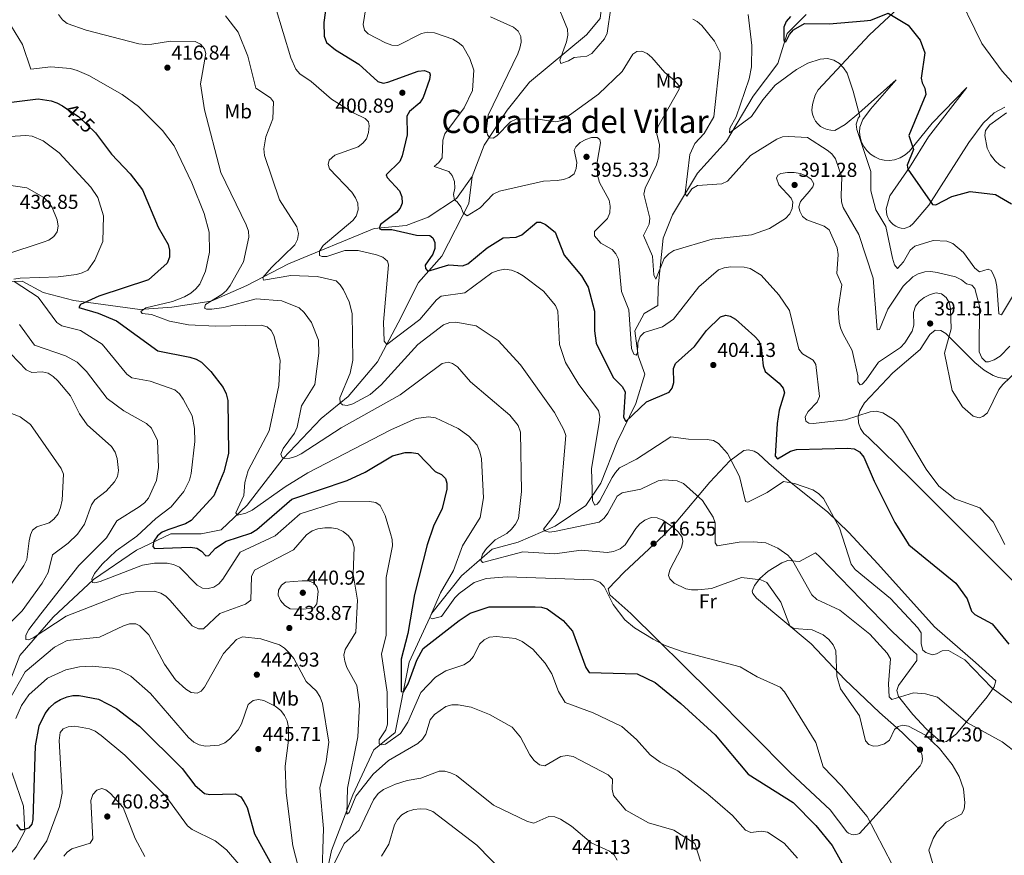
# Model space of a CAD drawing. Extents: x 615329 to 622289, y 669442 to 674184.
# Drawn here: x 617945 to 618434, y 673206 to 673621 of the extents above; entities that cross this region are included whole.
import ezdxf
from ezdxf.enums import TextEntityAlignment as Align

# ---------------------------------------------------------------- set-up
doc = ezdxf.new("R2010")
doc.units = 0
doc.header["$MEASUREMENT"] = 0
doc.linetypes.add('DGN Style 3', pattern=[109.409552, 78.14968, -31.259872])
doc.linetypes.add('DGN Style 5', pattern=[54.704776, 23.444904, -31.259872])
for name, color, linetype in [('Nivel 11', 7, 'Continuous'), ('Nivel 22', 7, 'Continuous'), ('Nivel 36', 7, 'Continuous'), ('Nivel 37', 7, 'Continuous'), ('Nivel 4', 7, 'Continuous'), ('Nivel 41', 7, 'Continuous'), ('Nivel 45', 7, 'Continuous'), ('Nivel 5', 7, 'Continuous'), ('Nivel 7', 7, 'Continuous')]:
    doc.layers.add(name, color=color, linetype=linetype)
doc.styles.add('Style-arial', font='arial.shx', dxfattribs={"bigfont": 'arialbig.shx'})
doc.styles.add('Style-ariali', font='ariali.shx', dxfattribs={"bigfont": 'arialibig.shx'})
doc.styles.add('Style-arialn', font='arialn.shx', dxfattribs={"bigfont": 'arialnbig.shx'})
doc.styles.add('Style-times', font='times.shx', dxfattribs={"bigfont": 'timesbig.shx'})

# ---------------------------------------------------------------- blocks, each defined once
blk = doc.blocks.new('5PATER')
at = {"layer": 'Nivel 7', "linetype": 'Continuous', "lineweight": 0}
h = blk.add_hatch(color=53, dxfattribs=at)
edge = h.paths.add_edge_path()
edge.add_ellipse((0, 0), major_axis=(-1.1, -1.11), ratio=0.999422, start_angle=0, end_angle=360)

msp = doc.modelspace()

# ---------------------------------------------------------------- linework, layer by layer
at = {"layer": 'Nivel 11', "color": 142, "linetype": 'DGN Style 3', "lineweight": 13}
for points in [[(618169.758, 673543.044, 392.759), (618175.814, 673558.671, 390.804), (618187.243, 673576.044, 388.548), (618198.268, 673589.883, 386.893), (618226.507, 673613.446, 383.283), (618233.407, 673621.566, 382.23), (618234.012, 673626.984, 381.177), (618229.598, 673636.774, 380.425), (618217.163, 673660.754, 377.568), (618200.608, 673716.626, 372.153), (618195.672, 673729.227, 371.25), (618198.094, 673737.97, 370.648), (618201.948, 673758.257, 368.543), (618211.049, 673774.411, 366.888), (618235.109, 673807.768, 364.03), (618244.219, 673823.452, 361.172), (618243.501, 673832.422, 360.87)], [(618096.819, 673193.556, 440.891), (618100.068, 673208.425, 437.883), (618110.599, 673236.124, 433.521), (618120.997, 673258.414, 430.512), (618131.648, 673267.074, 428.106), (618138.52, 673301.992, 423.142), (618149.822, 673326.179, 419.532), (618164.52, 673344.788, 416.524), (618179.787, 673358.001, 413.666), (618192.65, 673361.531, 412.012), (618211.074, 673369.397, 409.755), (618226.159, 673379.785, 406.897), (618233.712, 673390.739, 403.889), (618241.79, 673411.34, 401.483), (618251.074, 673430.318, 398.925), (618255.503, 673444.975, 396.669), (618252.277, 673454.082, 395.015), (618250.635, 673466.51, 393.661), (618255.177, 673475.057, 392.006), (618261.921, 673478.943, 391.104), (618262.221, 673488.116, 389.75), (618264.589, 673512.372, 387.644), (618269.309, 673523.978, 386.592), (618281.617, 673544.658, 384.937), (618296.128, 673560.677, 381.477), (618309.345, 673583.02, 378.77), (618321.502, 673599.231, 377.266), (618326.16, 673614.126, 375.01), (618335.624, 673623.47, 373.656)], [(617862.033, 673418.368, 445.404), (617881.856, 673439.423, 441.193), (617900.718, 673461.635, 436.68), (617917.512, 673481.224, 433.822), (617932.62, 673490.437, 430.965), (617946.475, 673491.166, 428.708), (617956.923, 673485.484, 427.355), (617972.041, 673481.534, 425.55), (618004.8, 673476.974, 420.285), (618020.761, 673478.211, 417.578), (618040.216, 673481.159, 415.321), (618057.935, 673489.012, 411.862), (618078.655, 673499.741, 407.5), (618121.111, 673517.221, 399.979), (618137.068, 673518.694, 398.325), (618148.038, 673522.894, 396.821), (618161.97, 673532.086, 394.263), (618169.758, 673543.044, 392.759)], [(617931.539, 673276.075, 440.147), (617938.287, 673287.213, 438.786), (617945.239, 673305.208, 436.079), (617961.807, 673324.322, 432.92), (617981.909, 673343.031, 429.761), (618003.265, 673357.533, 426.753), (618020.274, 673365.607, 423.444), (618035.317, 673365.652, 422.842), (618045.151, 673367.716, 422.09), (618058.087, 673379.945, 418.781), (618075.991, 673403.08, 415.171), (618094.896, 673422.942, 412.163), (618108.327, 673433.771, 409.606), (618122.816, 673450.965, 405.845), (618133.031, 673470.431, 402.386), (618143.237, 673490.366, 400.28), (618154.746, 673503.509, 398.475), (618168.128, 673529.615, 394.564), (618169.758, 673543.044, 392.759)], [(617802.364, 673085.966, 477.6), (617822.689, 673092.692, 474.892), (617836.957, 673096.483, 473.238), (617850.938, 673103.091, 471.282), (617870.662, 673116.857, 467.672), (617889.907, 673131.084, 464.363), (617904.674, 673145.933, 461.505), (617917.544, 673161.687, 458.347), (617927.259, 673182.789, 455.489), (617934.232, 673199.608, 452.631), (617943.439, 673210.123, 451.428), (617947.755, 673218.195, 449.773), (617947.057, 673230.405, 447.066), (617941.59, 673246.288, 444.509), (617936.392, 673260.295, 442.252), (617931.539, 673276.075, 440.147)]]:
    msp.add_polyline3d(points, dxfattribs=at)
at = {"layer": 'Nivel 22', "color": 30, "linetype": 'DGN Style 5', "lineweight": 30, "elevation": 425, "flags": 128}
msp.add_lwpolyline([(617968.058, 673577.061), (617974.348, 673572.818), (617982.803, 673564.673)], dxfattribs=at)
at = {"layer": 'Nivel 36', "color": 92, "linetype": 'Continuous', "lineweight": 0}
for points in [[(618381.6, 673626.999, 373.738), (618366.983, 673613.312, 376.446), (618341.634, 673586.043, 382.764), (618340.049, 673583.391, 383.28), (618338.937, 673579.411, 383.967), (618338.556, 673577.605, 384.085), (618338.501, 673575.761, 384.166), (618338.771, 673573.936, 384.207), (618339.358, 673572.187, 384.207), (618340.245, 673570.569, 384.167), (618341.402, 673569.133, 384.086), (618342.795, 673567.923, 383.969), (618344.38, 673566.978, 383.818), (618346.106, 673566.327, 383.638), (618347.92, 673565.99, 383.434), (618349.765, 673565.979, 383.215), (618354.927, 673568.936, 382.089), (618361.708, 673574.499, 379.962), (618380.327, 673590.994, 377.198), (618367.467, 673576.429, 377.881), (618363.763, 673571.283, 378.802), (618362.192, 673567.62, 379.304), (618362.047, 673565.099, 379.481), (618362.34, 673562.592, 379.575), (618363.062, 673560.173, 379.584), (618364.191, 673557.915, 379.507), (618365.694, 673555.886, 379.346), (618367.524, 673554.147, 379.106), (618369.627, 673552.751, 378.795), (618371.94, 673551.739, 378.421), (618374.393, 673551.141, 377.997), (618376.912, 673550.977, 377.534), (618379.422, 673551.251, 377.047), (618382.227, 673552.275, 376.487), (618384.777, 673553.794, 375.962), (618386.862, 673555.621, 375.543), (618398.21, 673569.53, 374.11), (618415.422, 673587.182, 372.986), (618396.399, 673562.698, 373.356), (618386.868, 673547.463, 374.853), (618377.073, 673533.506, 377.573), (618375.394, 673526.926, 378.873), (618375.41, 673525.457, 379.131), (618375.664, 673524.01, 379.318), (618376.149, 673522.624, 379.429), (618376.852, 673521.334, 379.462), (618377.756, 673520.176, 379.415), (618378.835, 673519.179, 379.289), (618380.061, 673518.37, 379.089), (618381.402, 673517.771, 378.819), (618382.823, 673517.397, 378.486), (618384.286, 673517.258, 378.1), (618387.016, 673518.294, 377.535), (618388.707, 673519.691, 377.198), (618396.482, 673528.771, 375.419), (618416.398, 673559.93, 370.279), (618423.468, 673569.613, 370.76), (618428.888, 673574.638, 371.157), (618434.173, 673577.542, 371.277)], [(618458.82, 673321.598, 396.141), (618387.591, 673392.952, 396.556), (618366.61, 673413.435, 398.021), (618364.294, 673415.399, 397.273), (618362.595, 673417.915, 396.488), (618361.637, 673420.797, 395.724), (618361.494, 673423.83, 395.037), (618362.174, 673426.789, 394.478), (618364.571, 673430.648, 394.047), (618378.703, 673445.629, 392.757), (618392.122, 673457.162, 391.553), (618397.006, 673464.682, 391.14), (618399.582, 673466.821, 390.651), (618402.453, 673466.564, 389.938), (618404.904, 673465.039, 389.297), (618419.274, 673450.733, 386.514), (618423.952, 673446.979, 387.095), (618428.446, 673444.205, 388.395), (618431.124, 673443.219, 389.591), (618435.805, 673442.492, 390.819)], [(618347.488, 673228.553, 421.778), (618327.799, 673247.026, 422.212), (618288.379, 673286.732, 422.51), (618248.588, 673326.142, 419.07), (618238.074, 673335.349, 419.822), (618237.26, 673338.368, 419.453), (618245.262, 673346.65, 417.795), (618265.024, 673364.999, 415.761), (618271.009, 673371.439, 413.922), (618287.763, 673391.317, 406.356), (618297.643, 673401.84, 404.438), (618304.607, 673406.942, 403.161), (618307.015, 673407.387, 402.675), (618309.843, 673406.74, 402.268), (618311.75, 673405.595, 402.073), (618317.016, 673400.522, 402.224), (618328.231, 673391.037, 405.363), (618346.139, 673376.618, 404.931), (618356.84, 673366.347, 404.091), (618371.176, 673350.828, 403.037), (618399.326, 673319.504, 403.752), (618419.692, 673301.802, 403.314), (618429.742, 673292.613, 404.781), (618429.004, 673289.753, 405.332), (618425.457, 673284.771, 406.7), (618410.265, 673266.316, 412.284), (618405.281, 673262.51, 413.504), (618403.745, 673262.276, 413.806), (618401.106, 673263.461, 413.987), (618395.238, 673268.758, 413.774), (618388.58, 673275.997, 412.797), (618381.462, 673284.897, 410.647), (618380.618, 673287.828, 409.904), (618381.362, 673290.301, 409.293), (618390.533, 673302.695, 405.984), (618390.517, 673305.707, 406.125), (618386.89, 673308.974, 407.338), (618378.242, 673317.231, 407.509), (618342.313, 673354.243, 407.202), (618340.171, 673356.291, 407.639), (618332.261, 673351.913, 409.444), (618326.464, 673352.346, 411.005), (618323.466, 673351.237, 411.917), (618316.806, 673347.076, 413.556), (618312.599, 673343.408, 414.393), (618309.917, 673339.978, 415.009), (618308.723, 673337.13, 416.061), (618309.052, 673335.966, 416.363), (618310.917, 673333.68, 416.5), (618338.051, 673310.975, 416.098), (618354.86, 673293.289, 414.19), (618371.973, 673276.963, 412.602), (618383.205, 673267.064, 415.911), (618391.714, 673258.811, 417.047), (618392.994, 673256.496, 417.222), (618393.32, 673253.872, 417.267), (618392.978, 673252.136, 417.22), (618392.21, 673250.543, 417.115), (618378.493, 673234.912, 417.823), (618362.039, 673216.865, 421.365), (618361.163, 673216.504, 421.581), (618360.238, 673216.299, 421.788), (618359.291, 673216.256, 421.98), (618358.351, 673216.377, 422.15), (618357.446, 673216.657, 422.294), (618356.602, 673217.09, 422.407), (618355.845, 673217.66, 422.487), (618347.488, 673228.553, 421.778)]]:
    msp.add_polyline3d(points, dxfattribs=at)
at = {"layer": 'Nivel 4', "color": 30, "linetype": 'Continuous', "lineweight": 30, "flags": 128}
for points, elevation in [([(618099.227, 673641.148), (618096.126, 673619.582), (618096.362, 673612.699), (618097.442, 673609.65), (618101.908, 673605.898), (618113.53, 673598.817), (618122.959, 673590.147), (618125.56, 673589.413), (618127.958, 673589.939), (618143.02, 673595.395), (618146.145, 673595.634), (618148.568, 673594.776), (618149.014, 673593.461), (618148.635, 673591.167), (618145.493, 673582.203), (618143.891, 673579.654), (618138.639, 673575.395), (618137.361, 673572.964), (618137.473, 673563.699), (618135.139, 673553.306), (618133.928, 673550.515), (618127.192, 673543.83), (618127.638, 673542.515), (618133.778, 673535.949), (618134.977, 673532.963), (618135.095, 673529.836), (618134.117, 673527.411), (618132.184, 673525.108), (618124.342, 673519.165), (618123.596, 673517.225), (618124.629, 673516.703), (618129.922, 673516.802), (618142.198, 673513.919), (618148.79, 673513.804), (618150.28, 673512.608), (618151.287, 673510.219), (618151.222, 673507.27), (618150.27, 673504.422), (618146.562, 673498.999), (618146.653, 673497.316), (618147.821, 673496.013), (618158.163, 673499.155), (618165.041, 673498.741), (618167.73, 673499.754), (618177.302, 673507.638), (618185.127, 673512.564), (618191.674, 673512.958)], 400), ([(618327.85, 673622.481), (618325.73, 673620.035), (618324.547, 673617.275), (618324.462, 673610.564), (618325.557, 673609.922), (618327.347, 673613.614), (618329.259, 673615.941), (618334.743, 673619.091), (618346.986, 673618.783), (618364.358, 673620.273), (618367.66, 673620.696), (618376.381, 673624.168), (618386.241, 673618.214), (618392.189, 673610.669), (618394.562, 673604.408), (618392.629, 673591.855), (618393.212, 673589.64), (618394.526, 673586.943), (618394.938, 673583.782), (618386.541, 673563.339), (618388.836, 673556.461), (618385.73, 673548.761), (618386.13, 673546.662), (618398.232, 673529.127), (618400, 673528.928), (618407.864, 673533.167), (618417.084, 673535.685), (618429.567, 673534.134), (618437.468, 673529.49)], 375), ([(617938.475, 673579.671), (617954.437, 673581.537), (617960.843, 673580.63), (617963.68, 673579.658), (617966.55, 673578.078), (617968.058, 673577.061)], 425), ([(617982.803, 673564.673), (617983.417, 673564.081), (617990.839, 673554.071), (618000.091, 673544.413), (618006.137, 673536.402), (618013.945, 673517.973), (618018.858, 673509.319), (618019.656, 673506.423), (618019.579, 673503.027), (618018.49, 673499.985), (618009.185, 673491.83), (617984.566, 673483.578), (617975.364, 673479.503), (617974.549, 673478.044), (617984.227, 673475.229), (617993.201, 673471.435), (618013.775, 673456.439), (618029.709, 673453.377), (618032.858, 673452.292), (618035.469, 673450.818), (618040.081, 673446.221), (618046.216, 673438.314), (618047.706, 673435.123), (618048.504, 673431.899), (618048.835, 673405.472), (618046.495, 673396.402), (618041.582, 673384.537), (618030.258, 673372.269), (618027.521, 673370.594), (618018.729, 673367.662), (618015.985, 673366.407), (618013.548, 673364.664), (618011.734, 673361.995), (618011.242, 673359.338), (618012.102, 673358.391), (618030.022, 673359.086), (618033.222, 673358.484), (618035.536, 673357.023), (618037.685, 673354.716), (618039.187, 673354.864), (618042.428, 673358.535), (618047.765, 673361.94), (618059.994, 673366.015)], 425), ([(618191.674, 673512.958), (618194.436, 673514.126), (618201.947, 673520.37), (618203.813, 673520.345), (618206.3, 673519.248), (618211.067, 673515.365), (618215.549, 673504.075), (618224.166, 673493.765), (618227.339, 673488.168), (618230.611, 673476.229), (618230.571, 673466.505), (618231.437, 673460.265), (618239.849, 673443.194), (618244.267, 673438.778), (618245.7, 673436.157), (618244.96, 673423.516), (618246.093, 673421.481), (618256.324, 673431.119), (618267.667, 673435.964), (618269.074, 673437.976), (618269.904, 673440.865), (618269.796, 673447.678), (618270.713, 673450.163), (618280.184, 673458.583), (618286.112, 673466.637), (618293.146, 673473.448), (618295.778, 673474.279), (618297.956, 673473.658), (618300.567, 673472.172), (618310.057, 673463.653), (618312.064, 673461.421), (618313.226, 673458.296), (618314.181, 673449.047), (618315.269, 673446.253), (618322.222, 673440.531), (618324.255, 673438.042), (618324.781, 673435.645), (618322.181, 673427.034), (618321.253, 673420.446), (618320.251, 673404.156), (618321.36, 673402.845), (618327.847, 673406.697), (618330.842, 673407.475), (618356.342, 673408.251), (618359.359, 673407.826), (618362.035, 673406.311), (618364.249, 673403.765), (618369.346, 673391.764), (618379.635, 673371.353), (618386.633, 673360.182), (618409.973, 673341.189), (618415.514, 673333.347), (618417.665, 673327.313), (618419.323, 673325.539), (618427.893, 673321.005), (618436.264, 673310.931)], 400), ([(618059.994, 673366.015), (618062.925, 673367.831), (618080.367, 673382.848), (618107.845, 673392.184), (618116.727, 673396.246), (618130.213, 673404.401), (618136.563, 673405.963), (618139.751, 673406.023), (618142.89, 673405.479), (618151.402, 673396.562), (618154.516, 673395.165), (618156.66, 673393.061), (618157.186, 673390.762), (618157.192, 673387.761), (618154.951, 673378.264), (618150.662, 673369.458), (618147.464, 673360.252), (618141.124, 673335.582), (618137.874, 673316.205), (618134.622, 673303.447), (618134.619, 673287.44), (618135.765, 673287.281), (618138.04, 673291.175), (618142.35, 673302.892), (618145.477, 673308.644), (618163.328, 673322.697), (618168.905, 673326.223), (618178.321, 673329.471), (618201.054, 673329.417), (618204.186, 673329.235), (618207.051, 673328.353), (618214.994, 673322.65), (618219.694, 673317.248), (618226.227, 673299.317), (618227.954, 673296.867), (618251.71, 673296.203), (618260.605, 673291.894), (618273.316, 673281.48), (618290.458, 673265.792), (618306.812, 673246.252), (618329.115, 673232.212), (618340.339, 673220.807), (618348.528, 673210.85), (618356.42, 673196.597)], 425), ([(617943.688, 673221.287), (617945.529, 673218.918), (617946.983, 673218.821), (617949.855, 673219.717), (617951.387, 673221.431), (617951.944, 673223.848), (617953.067, 673260.456), (617954.949, 673270.343), (617957.783, 673276.367), (617959.938, 673279.239), (617962.661, 673281.696), (617965.517, 673283.435), (617968.743, 673284.698), (617971.671, 673285.35), (617974.739, 673285.324), (617984.263, 673283.481), (617993.271, 673278.95), (618004.637, 673270.203), (618025.887, 673249.184), (618032.143, 673240.868), (618036.896, 673236.752), (618039.571, 673236.192), (618052.158, 673236.592), (618054.947, 673235.094), (618056.484, 673232.776), (618058.104, 673229.798), (618061.72, 673216.626), (618071.276, 673199.674)], 450)]:
    msp.add_lwpolyline(points, dxfattribs=dict(at, elevation=elevation))
at = {"layer": 'Nivel 5', "color": 30, "linetype": 'Continuous', "lineweight": 0, "flags": 128}
for points, elevation in [([(618408.716, 673638.132), (618422.858, 673609.03), (618432.861, 673595.376), (618442.075, 673585.317)], 370), ([(618072.205, 673627.052), (618079.834, 673601.92), (618082.265, 673596.346), (618084.248, 673594.037), (618089.92, 673590.254), (618100.073, 673581.477), (618110.835, 673574.717), (618116.74, 673571.918), (618118.277, 673570.142), (618118.615, 673568.162), (618118.375, 673564.908), (618117.41, 673561.761), (618115.586, 673559.561), (618113.152, 673557.77), (618101.57, 673553.667), (618098.894, 673551.126), (618098.392, 673549.01), (618098.973, 673546.855), (618110.081, 673535.267), (618111.937, 673532.534), (618113.03, 673529.739), (618113.176, 673526.544), (618112.284, 673523.364), (618110.523, 673521.254), (618095.871, 673508.763), (618094.019, 673505.963), (618094.057, 673503.918), (618095.332, 673503.28), (618097.678, 673503.323), (618106.69, 673506.306), (618113.209, 673506.26), (618122.334, 673504.204), (618125.427, 673502.938), (618127.78, 673501.102), (618128.326, 673499.14), (618125.727, 673470.689), (618126.204, 673461.25), (618127.437, 673459.648), (618143.814, 673472.049), (618152.057, 673481.831), (618154.441, 673483.646), (618166.191, 673485.259), (618179.557, 673495.279), (618182.73, 673496.467), (618186.051, 673496.972), (618189.398, 673496.503), (618192.267, 673495.45), (618195.159, 673493.708), (618205.172, 673486.13), (618211.203, 673478.961), (618212.328, 673476.173), (618213.232, 673459.711)], 405), ([(618210.947, 673631.257), (618217.179, 673616.243), (618217.281, 673613.207), (618216.69, 673609.953), (618213.319, 673600.852), (618213.831, 673599.237), (618217.715, 673600.559), (618220.471, 673602.182), (618226.701, 673602.846), (618229.204, 673604.157), (618235.444, 673611.331), (618236.901, 673614.169), (618238.713, 673626.72)], 385), ([(617964.436, 673623.481), (617966.412, 673620.81), (617968.76, 673618.939), (617978.241, 673615.735), (618004.302, 673608.999), (618007.801, 673608.523), (618010.795, 673608.697), (618020.106, 673610.196), (618032.363, 673610.027), (618034.997, 673608.729), (618036.965, 673606.479), (618037.61, 673604.144), (618034.94, 673589.12), (618036.988, 673576.15), (618045.03, 673545.008), (618057.61, 673519.006), (618058.751, 673515.898), (618058.969, 673512.9), (618056.369, 673500.642), (618049.747, 673488.892), (618047.927, 673486.451), (618045.639, 673484.501), (618037.437, 673479.546), (618036.896, 673477.76), (618037.989, 673477.239), (618040.638, 673477.168), (618046.6, 673478.01), (618062.567, 673482.271), (618075.282, 673481.364), (618083.896, 673477.78), (618086.487, 673475.552), (618090.106, 673470.568), (618093.459, 673461.785), (618093.759, 673455.351), (618091.658, 673439.868), (618085.16, 673429.152), (618083.011, 673418.564), (618081.682, 673415.591), (618076.046, 673408.024), (618074.895, 673405.234), (618075.467, 673403.62), (618076.861, 673403.044), (618079.387, 673403.152), (618082.273, 673403.968), (618085.004, 673405.33), (618104.735, 673418.328), (618134.027, 673434.714), (618154.983, 673450.249), (618157.93, 673450.891), (618160.047, 673450.268), (618162.511, 673448.553), (618169.069, 673441.15), (618188.53, 673424.615), (618192.591, 673419.383), (618193.781, 673416.115), (618194.238, 673386.647), (618192.834, 673373.252), (618191.322, 673370.456), (618189.264, 673367.89), (618187.058, 673365.847), (618181.297, 673362.687), (618176.902, 673358.389), (618174.871, 673355.526), (618174.063, 673352.616), (618174.888, 673351.374), (618194.964, 673356.671), (618210.853, 673355.715), (618223.999, 673357.465), (618236.756, 673356.318), (618240.018, 673356.887), (618243.327, 673358.193), (618245.761, 673360.123)], 415), ([(618047.32, 673622.845), (618053.661, 673614.672), (618058.515, 673602.848), (618062.395, 673586.979), (618069.793, 673582.116), (618071.154, 673580.096), (618070.917, 673571.748), (618067.325, 673562.754), (618066.354, 673556.748), (618066.717, 673553.415), (618074.107, 673531.468), (618082.749, 673517.993), (618083.623, 673514.756), (618083.198, 673511.84), (618081.847, 673509.147), (618070.135, 673497.93), (618065.919, 673492.923), (618066.243, 673491.666), (618079.789, 673493.846), (618092.928, 673493.427), (618102.256, 673491.242), (618104.318, 673489.306), (618105.939, 673486.781), (618108.809, 673480.845), (618110.333, 673474.968), (618110.512, 673451.942), (618109.227, 673445.469), (618104.16, 673433.219), (618104.266, 673430.754), (618105.488, 673429.754), (618107.841, 673429.436), (618110.536, 673430.149), (618119.209, 673434.794), (618124.682, 673439.559), (618142.903, 673459.636), (618155.587, 673469.404), (618158.741, 673470.518), (618161.76, 673470.794), (618171.856, 673468.841), (618182.642, 673461.64), (618193.76, 673449.512), (618210.688, 673425.877), (618215.36, 673417.359), (618216.256, 673414.487), (618213.564, 673381.349), (618212.612, 673378.236), (618211.08, 673375.452), (618205.146, 673367.963), (618205.946, 673367.117), (618208.005, 673366.433), (618210.646, 673366.783), (618232.816, 673371.461), (618235.312, 673373.37), (618237.104, 673375.895), (618241.867, 673384.406), (618244.348, 673386.006), (618253.501, 673387.844), (618262.069, 673392.007), (618265.192, 673392.528), (618271.497, 673391.935), (618274.748, 673390.658), (618284.117, 673382.195), (618289.404, 673373.907), (618290.359, 673371.062), (618290.364, 673361.168), (618291.414, 673359.683), (618302.356, 673361.553), (618309.249, 673361.7)], 410), ([(618117.04, 673626.743), (618115.747, 673618.595), (618116.439, 673615.683), (618118.182, 673613.886), (618126.751, 673609.352), (618129.9, 673608.267), (618132.901, 673608.179), (618144.717, 673614.02), (618147.644, 673614.724), (618151.119, 673614.46), (618160.175, 673611.178), (618162.851, 673609.664), (618165.141, 673607.718), (618168.597, 673601.647), (618170.678, 673595.896), (618169.916, 673585.725), (618165.898, 673577.088), (618156.325, 673564.305), (618155.29, 673561.112), (618154.846, 673552.405), (618153.25, 673550.091), (618150.95, 673548.03), (618158.223, 673545.563), (618159.87, 673543.595), (618161.069, 673540.608), (618161.251, 673537.302), (618160.587, 673534.161), (618161.119, 673531.463), (618162.4, 673530.524), (618164.131, 673528.073), (618165.329, 673525.102), (618167.345, 673523.515), (618173.709, 673527.545), (618180.275, 673534.271), (618183.364, 673535.789), (618205.182, 673540.69), (618212.028, 673541.137), (618215.148, 673541.616), (618218.019, 673542.572), (618220.384, 673544.408), (618221.427, 673546.969), (618221.742, 673549.955), (618220.528, 673556.131), (618221.347, 673557.739), (618223.472, 673559.945), (618226.214, 673561.38), (618229.022, 673562.455), (618231.91, 673562.449), (618233.134, 673561.388), (618233.465, 673559.77), (618231.9, 673550.112), (618232.05, 673543.699), (618233.049, 673540.084), (618237.846, 673531.328), (618238.323, 673528.328), (618238.084, 673525.014), (618237.063, 673522.191), (618230.618, 673515.71), (618230.534, 673513.62), (618233.703, 673509.891), (618239.385, 673506.865), (618241.112, 673504.61), (618242.51, 673501.954), (618243.969, 673485.943), (618247.645, 673476.931), (618248.967, 673457.699), (618249.984, 673454.769), (618251.254, 673454.432), (618251.898, 673455.407), (618251.984, 673460.463)], 395), ([(618178.88, 673622.41), (618190.329, 673617.276), (618192.714, 673615.214), (618194.028, 673612.53), (618194.079, 673609.763), (618193.478, 673606.823), (618192.407, 673603.997), (618177.753, 673573.543), (618176.949, 673566.719), (618177.366, 673563.718), (618178.596, 673562.297), (618180.284, 673562.148), (618182.069, 673563.204), (618188.919, 673570.192), (618191.611, 673571.546), (618201.409, 673571.628), (618211.125, 673570.184), (618214.481, 673570.909), (618232.571, 673583.864), (618244.291, 673595.149), (618249.492, 673603.815), (618251.633, 673605.179), (618253.979, 673605.223), (618256.753, 673604.082), (618259.032, 673602.068), (618265.428, 673594.725), (618270.316, 673590.724), (618272.347, 673588.295), (618272.501, 673586.492), (618261.898, 673567.76), (618261.322, 673564.798), (618262.846, 673558.872), (618262.511, 673552.832), (618261.347, 673548.915), (618255.667, 673537.255), (618255.104, 673534.301), (618257.929, 673522.434), (618257.684, 673519.421), (618254.902, 673513.712), (618259.269, 673503.58), (618260.008, 673494.198), (618261.02, 673492.163), (618265.202, 673502.274), (618267.381, 673504.67), (618269.994, 673506.353)], 390), ([(618306.766, 673623.435), (618308.608, 673608.07), (618308.519, 673597.51), (618307.342, 673591.467), (618300.851, 673572.765), (618297.655, 673566.979), (618297.517, 673564.69), (618308.481, 673572.872), (618314.069, 673581.168), (618320.288, 673588.328), (618330.81, 673596.121), (618336.408, 673599.294), (618342.526, 673601.351), (618346.114, 673601.581), (618349.377, 673600.859), (618352.175, 673599.227), (618354.206, 673597.021), (618355.91, 673594.307), (618358.859, 673585.352), (618362.291, 673573.058), (618361.409, 673571.958), (618360.439, 673569.118), (618360.729, 673566.47), (618367.735, 673545.513)], 380), ([(617941.171, 673617.543), (617946.576, 673608.651), (617950.735, 673596.39), (617960.699, 673597.547), (617970.491, 673596.675), (617973.749, 673595.656), (617979.504, 673593.192), (617996.144, 673583.822), (618004.168, 673577.877), (618016.058, 673565.892), (618021.868, 673558.332), (618030.742, 673539.989), (618036.865, 673524.698), (618039.255, 673515.451), (618039.448, 673505.55), (618037.519, 673496.092), (618034.569, 673489.632), (618032.715, 673487.275), (618030.22, 673485.129), (618026.986, 673483.233), (618021.02, 673480.951), (618007.89, 673477.882), (618005.396, 673476.091), (618005.956, 673475.078), (618010.659, 673474.564), (618019.568, 673471.18), (618028.989, 673469.369), (618042.35, 673468.715), (618065.096, 673469.32), (618068.123, 673468.354), (618070.082, 673466.585), (618071.332, 673464.081), (618074.569, 673451.805), (618073.919, 673439.22), (618069.082, 673416.861), (618058.56, 673397.047), (618056.993, 673391.2), (618056.444, 673384.672), (618052.517, 673376.011), (618053.254, 673374.984), (618057.402, 673375.881), (618060.672, 673377.349), (618077.004, 673388.966), (618088.308, 673395.916), (618129.488, 673417.356), (618142.084, 673422.915), (618148.134, 673423.69), (618151.585, 673423.272), (618162.937, 673417.948), (618168.183, 673414.134), (618172.362, 673409.595), (618173.686, 673406.361), (618174.395, 673402.93), (618175.373, 673383.518), (618173.809, 673373.8), (618165.017, 673359.616), (618160.613, 673347.455), (618154.046, 673336.424), (618148.86, 673324.051), (618149.893, 673323.529), (618154.563, 673324.672), (618161.133, 673333.911), (618163.444, 673335.95), (618170.88, 673341.412), (618176.804, 673343.466), (618187.176, 673344.322), (618230.051, 673342.851), (618233.109, 673341.61), (618235.348, 673339.443), (618239.843, 673330.545), (618245.645, 673322.906), (618250.35, 673319.034), (618259.602, 673313.418), (618265.558, 673310.279), (618274.596, 673307.011), (618302.764, 673299.659), (618311.222, 673294.642), (618322.753, 673289.441)], 420), ([(618279.375, 673621.159), (618281.442, 673620.054), (618283.765, 673618.111), (618290.17, 673610.227), (618292.863, 673604.561), (618292.856, 673601.732), (618289.707, 673572.756), (618284.902, 673564.425), (618280.404, 673559.497), (618277.848, 673553.938), (618275.524, 673534.793), (618275.514, 673534.493), (618276.379, 673533.306), (618278.925, 673536.886)], 385), ([(618435.021, 673574.733), (618426.739, 673568.664), (618424.623, 673565.977), (618424.309, 673563.443), (618425.441, 673557.048), (618427.046, 673553.839), (618429.359, 673550.78), (618431.604, 673548.791), (618434.451, 673547.237)], 370), ([(617932.029, 673562.437), (617948.226, 673563.425), (617951.362, 673563.062), (617956.954, 673560.818), (617964.833, 673554.876), (617980.537, 673537.79), (617984.062, 673532.68), (617986.762, 673523.491), (617986.451, 673510.792), (617982.535, 673501.601), (617979.083, 673496.585), (617976.257, 673495.148), (617973.363, 673494.38), (617964.278, 673493.197), (617945.394, 673492.605), (617942.395, 673492.067)], 430), ([(618278.925, 673536.886), (618281.629, 673538.624), (618293.819, 673539.394), (618296.61, 673540.691), (618307.896, 673553.511), (618321.043, 673561.639), (618323.822, 673562.768), (618326.845, 673562.957), (618336.335, 673562.499), (618345.998, 673556.145), (618348.38, 673554.264), (618350.171, 673551.77), (618353.288, 673542.742), (618352.976, 673533.649), (618353.155, 673530.523), (618353.89, 673527.613), (618361.773, 673514.245), (618368.906, 673492.605), (618370.829, 673466.886), (618371.968, 673467.147), (618376.168, 673477.231), (618383.735, 673488.612), (618388.632, 673493.213), (618391.251, 673494.767), (618394.482, 673495.729), (618397.481, 673495.865), (618400.572, 673495.383), (618409.794, 673493.279), (618412.699, 673491.773), (618415.233, 673489.798), (618417.835, 673489.064), (618419.308, 673487.527), (618421.58, 673478.745), (618421.519, 673456.036), (618422.778, 673453.05), (618424.742, 673450.981), (618426.125, 673451.067), (618428.957, 673452.042), (618431.833, 673453.806), (618436.751, 673458.847)], 385), ([(618269.994, 673506.353), (618288.935, 673511.891), (618308.391, 673514.107), (618317.48, 673517.225), (618325.269, 673522.245), (618327.514, 673524.513), (618328.667, 673527.242), (618328.969, 673530.377), (618328.091, 673532.286), (618321.975, 673538.979), (618320.804, 673542.26), (618321.499, 673543.717), (618322.99, 673544.467), (618326.348, 673545.071), (618329.598, 673545.072), (618332.551, 673544.558), (618335.631, 673543.326), (618338.17, 673541.714), (618339.451, 673539.478), (618338.937, 673537.965), (618337.146, 673535.557), (618332.875, 673530.691), (618332.022, 673528.027), (618332.483, 673525.869), (618333.814, 673523.183), (618335.872, 673521.6), (618344.621, 673518.475), (618346.956, 673516.525), (618351.004, 673507.712), (618351.478, 673504.379), (618350.87, 673494.868), (618353.263, 673489.308), (618351.529, 673477.401), (618351.982, 673470.87), (618352.673, 673467.951), (618353.872, 673465.112), (618358.506, 673456.61), (618361.207, 673444.083), (618361.186, 673441.082), (618362.374, 673439.592), (618363.328, 673440.031), (618365.42, 673442.187), (618371.492, 673450.834), (618382.377, 673458.112), (618384.518, 673460.409), (618388.173, 673466.31), (618389.01, 673469.196), (618388.964, 673475.531), (618389.929, 673478.618), (618391.752, 673480.939), (618394.242, 673482.911), (618397.161, 673484.53), (618400.086, 673485.232), (618402.813, 673484.756), (618405.072, 673482.992), (618406.624, 673480.434), (618407.33, 673477.518), (618407.588, 673467.454), (618404.204, 673455.295), (618408.124, 673436.773), (618413.257, 673428.645), (618418.505, 673424.15), (618421.472, 673423.182), (618423.264, 673423.877), (618425.599, 673425.765), (618431.209, 673437.33), (618433.172, 673439.863), (618440.291, 673446.64)], 390), ([(618367.735, 673545.513), (618367.749, 673535.932), (618370.259, 673526.51), (618375.139, 673518.266), (618378.424, 673502.571), (618379.435, 673499.12), (618380.97, 673497.464), (618383.908, 673500.615), (618387.301, 673506.488), (618389.524, 673508.502), (618398.713, 673511.314), (618405.391, 673510.977), (618408.421, 673509.83), (618413.74, 673505.356), (618419.3, 673497.576), (618421.681, 673495.755), (618425.87, 673497.037), (618427.386, 673496.403), (618428.502, 673494.619), (618429.543, 673491.803), (618430.182, 673488.452), (618431.159, 673475.067), (618431.217, 673474.871), (618432.489, 673474.413), (618438.444, 673484.273)], 380), ([(617932.844, 673539.672), (617948.712, 673537.44), (617957.227, 673532.604), (617959.619, 673530.182), (617961.326, 673527.716), (617963.812, 673521.534), (617964.353, 673518.355), (617963.803, 673515.577), (617962.102, 673513.198), (617959.609, 673511.528), (617956.811, 673510.434), (617938.318, 673504.27)], 435), ([(618251.984, 673460.463), (618253.248, 673463.676), (618255.257, 673465.639), (618264.321, 673468.459), (618269.731, 673472.146), (618282.336, 673488.288), (618292.104, 673496.713), (618294.948, 673497.68), (618298.191, 673498.146), (618304.782, 673497.974), (618307.743, 673497.307), (618313.34, 673494.041), (618322.067, 673484.275), (618327.369, 673476.586), (618331.898, 673457.258), (618333.805, 673455.007), (618339.04, 673451.795), (618340.464, 673449.655), (618342.263, 673433.863), (618341.114, 673431.09), (618336.565, 673426.355), (618335.076, 673423.734), (618335.392, 673421.519), (618336.975, 673420.525), (618339.143, 673420.445), (618355.149, 673422.218), (618367.377, 673426.267), (618370.37, 673426.536), (618373.586, 673425.721), (618378.961, 673422.35), (618381.34, 673420.189), (618383.487, 673417.384), (618395.121, 673397.804), (618401.403, 673389.351), (618409.403, 673383.061), (618421.823, 673378.539), (618428.45, 673371.682), (618434.259, 673360.296)], 395), ([(617942.535, 673490.987), (617954.355, 673483.204), (617963.677, 673470.56), (617966.136, 673468.836), (617975.485, 673466.567), (617986.142, 673459.846), (617998.336, 673444.848)], 430), ([(617945.043, 673469.553), (617952.602, 673459.344), (617968.031, 673453.991), (617973.675, 673450.808), (617978.393, 673446.285), (617988.608, 673432.832), (617996.852, 673426.722), (618008.227, 673420.477), (618010.59, 673418.056), (618013.695, 673411.92), (618014.123, 673398.629), (618013.162, 673392.052), (618009.173, 673383.312), (618007.155, 673381.089), (618004.465, 673379.071), (617993.503, 673372.17), (617988.239, 673363.734), (617974.576, 673349.982), (617955.663, 673325.93), (617949.73, 673318.117), (617948.219, 673315.261), (617948.318, 673313.156), (617949.585, 673312.999), (617951.853, 673314.004), (617968.321, 673324.782), (617995.922, 673335.526), (618002.636, 673336.915), (618012.2, 673337.154), (618015.225, 673336.247), (618017.776, 673334.669), (618019.975, 673332.5), (618030.829, 673319.929), (618033.909, 673318.542), (618036.497, 673318.53), (618044.646, 673326.144), (618057.271, 673330.71), (618059.949, 673332.792), (618060.24, 673344.451), (618061.771, 673347.585), (618081.073, 673357.75), (618087.561, 673365.096), (618090.411, 673367.134), (618093.227, 673368.172), (618096.701, 673368.696), (618099.95, 673368.696), (618102.89, 673368.117), (618105.861, 673366.754), (618108.512, 673364.583), (618110.273, 673362.159), (618111.227, 673359.086), (618110.717, 673345.677), (618112.838, 673332.779), (618112.108, 673316.896), (618106.793, 673308.287), (618106.184, 673305.447), (618106.579, 673302.476), (618107.613, 673299.299), (618112.542, 673290.401), (618113.817, 673280.924), (618113.087, 673264.872), (618107.89, 673239.324), (618107.597, 673226.402), (618108.723, 673227.325), (618112.13, 673235.337), (618120.748, 673246.37), (618128.281, 673253.072), (618142.928, 673261.481), (618145.173, 673263.749), (618146.824, 673266.263), (618148.966, 673273.328)], 435), ([(617936.954, 673459.036), (617948.471, 673447.052), (617951.176, 673445.718), (617956.433, 673446.057), (617959.372, 673445.459), (617961.897, 673443.797), (617964.176, 673441.615), (617970.495, 673434.164), (617974.924, 673425.26), (617978.765, 673419.781), (617990.834, 673409.015), (617992.534, 673406.114), (617993.58, 673403.122), (617994.233, 673397.116), (617993.845, 673394.143), (617992.353, 673391.425), (617988.167, 673386.805), (617982.53, 673382.516), (617980.884, 673380.001), (617977.339, 673370.444), (617973.963, 673365.474), (617969.353, 673360.985), (617961.557, 673355.166), (617959.313, 673346.399), (617956.44, 673341.127), (617946.489, 673327.385), (617939.399, 673320.332)], 440), ([(618213.232, 673459.711), (618216.121, 673450.656), (618222.687, 673439.814), (618232.514, 673426.825), (618233.111, 673423.88), (618232.829, 673420.72), (618229.023, 673398.078), (618229.541, 673382.068), (618230.742, 673379.854), (618231.937, 673380.298), (618233.168, 673382.066), (618239.272, 673393.553), (618240.909, 673396.171), (618242.914, 673398.399), (618251.447, 673402.697), (618268.382, 673413.773), (618277.128, 673412.672), (618286.458, 673412.545), (618289.657, 673412.003), (618292.153, 673410.485), (618296.579, 673405.452), (618302.566, 673394.191), (618305.566, 673381.73), (618306.657, 673381.329), (618316.315, 673386.111), (618324.398, 673391.589), (618329.891, 673390.668), (618338.856, 673387.525), (618341.78, 673385.594), (618344.173, 673383.111), (618352.168, 673368.664), (618357.957, 673350.632), (618359.934, 673347.901), (618377.472, 673333.545), (618390.982, 673318.993), (618392.714, 673316.438), (618392.694, 673311.082), (618393.595, 673307.909), (618395.062, 673306.733), (618398.151, 673305.647), (618400.369, 673306.11), (618403.171, 673307.486), (618406.177, 673307.745), (618414.386, 673303.061), (618427.765, 673289.109), (618437.921, 673281.779)], 405), ([(617998.336, 673444.848), (618000.842, 673443.176), (618009.952, 673441.515), (618022.309, 673437.171), (618024.554, 673435.176), (618026.396, 673432.517), (618030.821, 673424.314), (618032.052, 673417.998), (618032.114, 673411.539), (618030.364, 673395.619), (618029.584, 673392.295), (618026.74, 673386.646), (618020.444, 673379.006), (618012.849, 673373.208), (618003.325, 673364.426), (617993.168, 673357.252), (617986.191, 673350.627), (617982.367, 673345.922), (617980.974, 673343.188), (617981.307, 673341.449), (617982.454, 673341.29), (617985.088, 673342.001), (618006.119, 673350.096), (618012.101, 673351.107), (618018.485, 673351.003), (618021.626, 673350.444), (618024.612, 673349.116), (618033.268, 673340.173), (618036.015, 673338.63), (618038.71, 673338.487), (618041.636, 673339.124), (618044.142, 673340.875), (618046.042, 673343.196), (618054.714, 673356.529), (618072.037, 673364.703), (618084.414, 673375.625), (618103.078, 673381.569), (618118.781, 673381.742), (618122.042, 673381.14), (618124.114, 673379.735), (618126.613, 673374.787), (618129.307, 673365.871), (618130.027, 673362.755), (618130.21, 673359.759), (618127.203, 673343.955), (618127.159, 673315.302), (618124.766, 673305.849), (618127.705, 673286.966), (618127.822, 673271.186), (618127.037, 673268.29), (618123.635, 673263.345), (618123.612, 673261.359), (618124.765, 673260.839), (618126.744, 673261.177), (618134.187, 673266.558), (618137.914, 673272.096), (618144.339, 673286.916), (618151.579, 673294.435), (618156.735, 673297.666), (618165.677, 673300.597), (618168.473, 673302.362), (618170.529, 673304.737), (618173.419, 673310.789), (618175.785, 673313), (618178.493, 673314.302), (618181.813, 673314.678), (618191.327, 673313.615), (618194.634, 673312.268), (618199.941, 673308.395), (618206.028, 673301.468), (618209.407, 673296.203), (618212.65, 673287.307), (618216.061, 673281.989), (618229.896, 673276.819), (618244.135, 673269.981), (618251.375, 673263.579), (618258.148, 673255.863), (618263.149, 673252.293), (618271.834, 673247.994), (618286.792, 673236.478), (618299.085, 673225.875), (618305.48, 673218.533), (618308.211, 673217.32), (618313.433, 673218.019), (618316.385, 673217.54), (618324.664, 673212.051), (618331.254, 673204.631)], 430), ([(617939.505, 673426.102), (617945.538, 673423.709), (617950.533, 673419.978), (617965.814, 673398.03), (617967.046, 673395.278), (617966.299, 673382.378), (617965.513, 673378.648), (617964.247, 673375.555), (617962.25, 673372.931), (617959.82, 673371.17), (617953.655, 673369.16), (617951.52, 673367.495), (617950.541, 673365.13), (617949.895, 673362.199), (617948.762, 673352.864), (617947.253, 673349.991), (617939.836, 673338.935)], 445), ([(618245.761, 673360.123), (618250.997, 673368.258), (618253.119, 673370.644), (618255.474, 673372.485), (618258.718, 673373.757), (618261.67, 673373.572), (618264.474, 673372.502), (618269.885, 673368.67), (618272.15, 673366.606), (618274.064, 673363.994), (618274.405, 673361.834), (618273.678, 673358.872), (618267.867, 673347.812), (618267.199, 673344.911), (618267.892, 673343.239), (618270.036, 673341.172), (618275.805, 673338.391), (618278.756, 673337.85), (618281.824, 673337.829), (618288.56, 673338.509), (618303.437, 673343.943), (618313.151, 673342.878), (618316.124, 673341.55), (618323.047, 673331.75), (618327.418, 673319.976), (618329.551, 673318.572), (618338.588, 673317.958), (618344.058, 673315.476), (618346.923, 673313.119), (618348.957, 673310.509), (618350.275, 673307.585), (618350.78, 673294.97), (618352.637, 673288.647), (618362.089, 673275.367), (618365.129, 673262.91), (618366.666, 673261.133), (618369.032, 673260.155), (618371.375, 673260.319), (618374.545, 673261.401), (618376.978, 673263.191), (618379.528, 673268.474), (618381.304, 673270.011), (618383.64, 673270.597), (618386.357, 673270.106), (618394.776, 673265.752), (618401.806, 673259.081), (618408.135, 673251.075), (618411.553, 673245.241), (618413.64, 673239.054), (618414.445, 673232.116), (618414.083, 673228.98), (618412.745, 673226.488), (618405.161, 673222.56), (618400.584, 673217.634), (618398.588, 673214.43), (618396.499, 673208.623), (618400.073, 673196.104)], 415), ([(618309.249, 673361.7), (618315.637, 673361.218), (618321.525, 673358.499), (618326.469, 673355.093), (618328.859, 673352.438), (618338.385, 673335.284), (618340.833, 673333.103), (618352.317, 673327.806), (618367.18, 673315.781), (618375.871, 673306.436), (618377.488, 673303.638), (618376.398, 673291.101), (618376.878, 673284.671), (618378.106, 673283.37), (618388.876, 673286.7), (618394.901, 673286.271), (618400.747, 673284.536), (618415.629, 673271.866), (618432.956, 673262.428), (618440.639, 673256.39)], 410), ([(618086.032, 673328.271), (618079.41, 673328.389), (618076.79, 673330.145), (618074.76, 673332.514), (618073.508, 673335.241), (618073.762, 673337.611), (618075.099, 673340.163), (618077.177, 673341.646), (618085.41, 673342.281), (618088.417, 673342.337), (618091.206, 673341.245), (618092.928, 673339.231), (618093.451, 673337.015), (618092.723, 673330.863), (618091.256, 673328.85), (618086.032, 673328.271)], 440), ([(617936.643, 673277.303), (617947.956, 673297.083), (617962.429, 673309.366), (617968.787, 673312.696), (617984.785, 673314.394), (617996.814, 673319.958), (617999.684, 673320.974), (618002.812, 673321.033), (618004.876, 673320.048), (618009.354, 673315.498), (618017.052, 673300.957), (618022.587, 673293.179), (618027.609, 673288.518), (618030.407, 673286.886), (618033.301, 673286.578), (618035.271, 673287.458), (618037.037, 673289.536), (618046.349, 673306.217)], 440), ([(618046.349, 673306.217), (618052.778, 673313.255), (618055.77, 673314.437), (618064.98, 673313.441), (618074.196, 673310.508), (618076.72, 673308.887), (618079.029, 673306.544), (618081.303, 673303.72), (618087.376, 673292.259), (618092.618, 673287.503), (618094.357, 673284.587), (618095.498, 673281.479), (618098.724, 673262.289), (618097.359, 673252.629), (618094.173, 673239.511), (618095.993, 673219.386), (618095.21, 673193.556)], 440), ([(617943.285, 673273.984), (617946.161, 673280.441), (617949.734, 673285.683), (617959.013, 673293.96), (617968.169, 673298.068), (617974.827, 673299.596), (617981.173, 673299.942), (617991.249, 673298.973), (617994.635, 673298.133), (618000.416, 673294.948), (618010.139, 673286.418), (618028.96, 673264.473), (618031.65, 673262.236), (618034.341, 673260.916), (618037.517, 673260.306), (618044.194, 673260.785), (618046.976, 673261.905), (618049.441, 673263.664), (618053.665, 673268.326), (618055.272, 673271.257), (618058.681, 673280.973), (618061.051, 673282.943), (618063.809, 673283.476), (618066.469, 673282.863), (618072.113, 673280.122), (618074.865, 673277.905), (618076.715, 673275.532), (618077.942, 673272.794), (618078.669, 673269.556), (618078.726, 673263.254), (618076.957, 673250.339), (618077.57, 673236.989), (618080.867, 673210.665), (618087.592, 673184.455)], 445), ([(618322.753, 673289.441), (618324.84, 673287.193), (618340.467, 673261.984), (618344.009, 673249.94), (618353.123, 673240.61), (618365.866, 673225.323), (618378.309, 673201.536)], 420), ([(618148.966, 673273.328), (618151.084, 673275.895), (618156.726, 673279.911), (618159.78, 673280.75), (618162.909, 673280.749), (618169.371, 673279.582), (618178.343, 673275.981), (618189.64, 673269.691), (618193.857, 673264.652), (618198.455, 673255.896), (618200.674, 673253.049), (618203.301, 673250.932), (618205.898, 673250.439), (618213.896, 673255.025), (618217.055, 673255.581), (618220.003, 673255.041), (618237.333, 673245.97), (618239.455, 673243.797), (618239.282, 673238.921), (618239.892, 673235.73), (618246.011, 673228.396), (618257.292, 673222.224), (618269.859, 673218.473), (618280.3, 673211.942), (618283.167, 673203.211)], 435), ([(617952.166, 673203.969), (617958.67, 673213.159), (617965.026, 673230.3), (617966.337, 673236.834), (617964.841, 673263.089), (617965.367, 673267.081), (617966.78, 673268.792), (617969.288, 673269.802), (617972.653, 673270.105), (617979.898, 673268.796), (617982.689, 673267.677), (617985.734, 673265.546), (617997.363, 673255.744), (618017.711, 673235.321), (618028.574, 673220.72), (618030.912, 673218.831), (618042.322, 673213.235), (618047.814, 673208.682), (618053.942, 673201.57)], 455), ([(618098.897, 673196.777), (618106.203, 673211.854), (618113.762, 673218.454), (618120.845, 673233.508), (618123.231, 673236.683), (618125.841, 673238.717), (618131.81, 673241.296), (618137.615, 673243.228), (618144.331, 673244.297), (618153.472, 673247.838), (618156.24, 673247.829), (618159.122, 673247.005), (618162.017, 673245.595), (618180.443, 673230.924), (618197.326, 673222.779), (618200.409, 673222.054), (618207.929, 673225.384), (618210.883, 673225.078), (618213.704, 673224.062), (618219.129, 673220.583), (618228.934, 673212.186), (618238.037, 673208.133), (618240.369, 673206.251), (618241.731, 673203.688)], 440), ([(617967.211, 673205.629), (617968.715, 673207.567), (617971.149, 673209.318), (617980.21, 673211.989), (617981.469, 673214.275), (617980.56, 673233.299), (617981.552, 673236.275), (617983.547, 673238.345)], 460), ([(617983.547, 673238.345), (617985.997, 673239.131), (617987.978, 673238.613), (617990.371, 673236.8), (617996.641, 673229.83), (618002.578, 673214.421), (618007.329, 673205.452)], 460), ([(618124.834, 673205.662), (618128.455, 673211.566), (618131.285, 673221.127), (618132.731, 673223.751), (618134.882, 673226.132), (618137.662, 673227.872), (618140.847, 673228.792), (618144.056, 673229.126), (618147.126, 673228.933), (618150.236, 673227.859), (618172.211, 673211.118), (618207.131, 673175.161)], 445)]:
    msp.add_lwpolyline(points, dxfattribs=dict(at, elevation=elevation))

# ---------------------------------------------------------------- block references
at = {"layer": 'Nivel 7', "color": 53, "linetype": 'Continuous', "lineweight": 0}
for p in [(618018.558, 673597.082, 416.836), (618135.17, 673584.633, 400.892), (618226.571, 673552.82, 395.326), (618329.853, 673538.859, 391.281), (618397.149, 673470.068, 391.506), (618289.516, 673449.467, 404.126), (618259.878, 673360.757, 416.55), (618085.761, 673336.391, 440.917), (618079.046, 673318.874, 438.871), (618062.929, 673295.707, 442.933), (618063.678, 673258.772, 445.715), (618392.125, 673258.515, 417.302), (617988.706, 673225.3, 460.827)]:
    msp.add_blockref('5PATER', p, dxfattribs=at)

# ---------------------------------------------------------------- texts
at = {"layer": 'Nivel 37', "color": 92, "linetype": 'Continuous', "lineweight": 0, "style": 'Style-arialn'}
for s, p in [('Mb', (618267.8, 673590.652, 390.184)), ('Mb', (618053.707, 673575.379, 412.589)), ('Fr', (618286.805, 673332.159, 415.969)), ('Mb', (618077.004, 673283.865, 443.428)), ('Mb', (618276.73, 673212.367, 435.238))]:
    msp.add_text(s, height=7, dxfattribs=at).set_placement(p, align=Align.MIDDLE_CENTER)
at = {"layer": 'Nivel 41', "color": 7, "linetype": 'Continuous', "lineweight": 0, "style": 'Style-arial'}
for s, p in [('416.84', (618020.544, 673601.082, 416.836)), ('400.89', (618101.953, 673574.744, 400.892)), ('395.33', (618228.556, 673542.932, 395.326)), ('391.28', (618331.838, 673542.859, 391.281)), ('436.85', (617945.26, 673526.988, 436.854)), ('391.51', (618399.228, 673474.068, 391.506)), ('404.13', (618291.502, 673453.467, 404.126)), ('416.55', (618261.864, 673364.757, 416.55)), ('440.92', (618087.812, 673340.391, 440.917)), ('438.87', (618081.098, 673322.874, 438.871)), ('442.93', (618064.914, 673299.707, 442.933)), ('445.71', (618065.758, 673262.772, 445.715)), ('417.30', (618394.11, 673262.515, 417.302)), ('460.83', (617990.692, 673229.3, 460.827)), ('441.13', (618219.312, 673206.721, 441.128))]:
    msp.add_text(s, height=7, dxfattribs=at).set_placement(p)
at = {"layer": 'Nivel 41', "color": 7, "linetype": 'Continuous', "lineweight": 0, "style": 'Style-ariali'}
msp.add_text('425', height=7, rotation=316.06818, dxfattribs=at).set_placement((617975.078, 673572.115, 425), align=Align.MIDDLE_CENTER)
at = {"layer": 'Nivel 45', "color": 7, "linetype": 'Continuous', "lineweight": 0, "style": 'Style-times'}
msp.add_text('Corraliza del Villar', height=11.5, dxfattribs=at).set_placement((618220.926, 673570.413, 391.355), align=Align.MIDDLE_CENTER)

doc.saveas('drawing.dxf')
